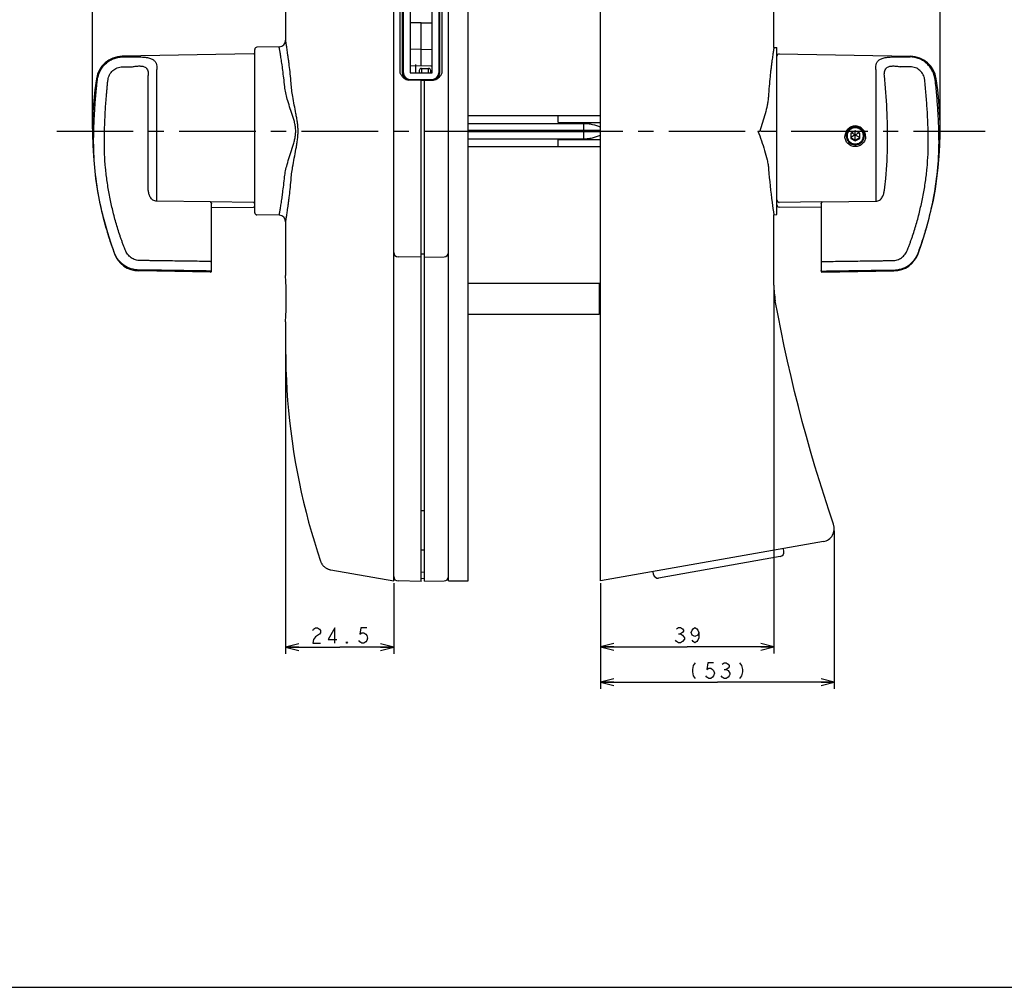
# Model space of a CAD drawing. Units: millimetres. Extents: x 0 to 841, y 0 to 594.
# Drawn here: x 405 to 628, y 0 to 219 of the extents above; entities that cross this region are included whole.
import ezdxf

# ---------------------------------------------------------------- set-up
doc = ezdxf.new("R2010")
doc.units = ezdxf.units.MM
doc.header["$LTSCALE"] = 46.255
doc.linetypes.add('CENTER', pattern=[0.6, 0.375, -0.075, 0.075, -0.075])
doc.layers.get('0').update_dxf_attribs({"linetype": 'CONTINUOUS'})
for name, color, linetype in [('0002_ASM_ALL_AXES', 7, 'CONTINUOUS'), ('002_PRT_ALL_AXES', 7, 'CONTINUOUS'), ('005_PRT_ALL_CURVES', 7, 'CONTINUOUS'), ('006_PRT_ALL_SURFS', 7, 'CONTINUOUS')]:
    doc.layers.add(name, color=color, linetype=linetype)
doc.styles.add('TEXTSTYLE_2', font='txt', dxfattribs={"width": 0.5})
doc.dimstyles.new('DIMSTYLE_1', dxfattribs={"dimtxt": 3.5, "dimasz": 3, "dimexe": 1.5, "dimexo": 0.5, "dimgap": 0.875, "dimtad": 1, "dimdsep": 46, "dimtxsty": 'TEXTSTYLE_2', "dimblk": 'OPEN', "dimblk1": 'OPEN', "dimblk2": 'OPEN', "dimcen": 0.09, "dimazin": 2, "dimtp": 0.1, "dimtm": 0.1, "dimtfac": 1, "dimtdec": 0, "dimtofl": 0, "dimtmove": 0, "dimatfit": 3, "dimldrblk": 'OPEN', "dimfxl": 1, "dimtolj": 1, "dimarcsym": 0})

# ---------------------------------------------------------------- blocks, each defined once
blk = doc.blocks.new('_OPEN')
at = {"color": 0, "linetype": 'BYBLOCK'}
for p, q in [((0, 0), (-1, 0.25)), ((-1, -0.25), (0, 0)), ((-1, 0), (0, 0))]:
    blk.add_line(p, q, dxfattribs=at)
blk = doc.blocks.new('*D13')
at = {"color": 2, "linetype": 'CONTINUOUS'}
for p, q in [((465.08, 144.18), (465.08, 78.02)), ((489.58, 91.65), (489.58, 78.02)), ((465.08, 78.02), (465.08, 75.64)), ((465.08, 77.14), (477.33, 77.14)), ((489.58, 77.14), (477.33, 77.14)), ((489.58, 78.02), (489.58, 75.64))]:
    blk.add_line(p, q, dxfattribs=at)
at = {"color": 2, "linetype": 'CONTINUOUS', "xscale": 3, "yscale": 3, "zscale": 3}
for p, rotation in [((465.08, 77.14), 180.0003646469), ((489.58, 77.14), 0.0003646469)]:
    blk.add_blockref('_OPEN', p, dxfattribs=dict(at, rotation=rotation))
blk = doc.blocks.new('*D23')
at = {"color": 2, "linetype": 'CONTINUOUS'}
for p, q in [((589.48, 103.51), (589.48, 70.05)), ((536.48, 91.65), (536.48, 70.05)), ((536.48, 70.05), (536.48, 67.68)), ((589.48, 70.05), (589.48, 67.68)), ((536.48, 69.18), (562.98, 69.18)), ((589.48, 69.18), (562.98, 69.18))]:
    blk.add_line(p, q, dxfattribs=at)
at = {"color": 2, "linetype": 'CONTINUOUS', "xscale": 3, "yscale": 3, "zscale": 3, "rotation": 180}
blk.add_blockref('_OPEN', (536.48, 69.18), dxfattribs=at)
at = {"color": 2, "linetype": 'CONTINUOUS', "xscale": 3, "yscale": 3, "zscale": 3}
blk.add_blockref('_OPEN', (589.48, 69.18), dxfattribs=at)
blk = doc.blocks.new('*D24')
at = {"color": 2, "linetype": 'CONTINUOUS'}
for p, q in [((575.78, 158.75), (575.78, 78.1)), ((536.48, 91.65), (536.48, 78.1)), ((536.48, 78.1), (536.48, 75.72)), ((536.48, 77.22), (556.13, 77.22)), ((575.78, 77.22), (556.13, 77.22)), ((575.78, 78.1), (575.78, 75.72))]:
    blk.add_line(p, q, dxfattribs=at)
at = {"color": 2, "linetype": 'CONTINUOUS', "xscale": 3, "yscale": 3, "zscale": 3, "rotation": 180}
blk.add_blockref('_OPEN', (536.48, 77.22), dxfattribs=at)
at = {"color": 2, "linetype": 'CONTINUOUS', "xscale": 3, "yscale": 3, "zscale": 3}
blk.add_blockref('_OPEN', (575.78, 77.22), dxfattribs=at)
blk = doc.blocks.new('*D25')
at = {"color": 2, "linetype": 'CONTINUOUS'}
for p, q in [((536.48, 448.02), (536.48, 448.64)), ((536.48, 422.65), (536.48, 448.02)), ((536.48, 447.14), (574.98, 447.14)), ((613.48, 447.14), (574.98, 447.14)), ((613.48, 448.02), (613.48, 448.64)), ((613.48, 194.65), (613.48, 448.02))]:
    blk.add_line(p, q, dxfattribs=at)
at = {"color": 2, "linetype": 'CONTINUOUS', "xscale": 3, "yscale": 3, "zscale": 3, "rotation": 180}
blk.add_blockref('_OPEN', (536.48, 447.14), dxfattribs=at)
at = {"color": 2, "linetype": 'CONTINUOUS', "xscale": 3, "yscale": 3, "zscale": 3}
blk.add_blockref('_OPEN', (613.48, 447.14), dxfattribs=at)
blk = doc.blocks.new('*D35')
at = {"color": 2, "linetype": 'CONTINUOUS'}
for p, q in [((421.28, 448.02), (421.28, 448.64)), ((421.28, 194.65), (421.28, 448.02)), ((421.28, 447.14), (463.88, 447.14)), ((506.48, 447.14), (463.88, 447.14)), ((506.48, 448.02), (506.48, 448.64)), ((506.48, 414.65), (506.48, 448.02))]:
    blk.add_line(p, q, dxfattribs=at)
at = {"color": 2, "linetype": 'CONTINUOUS', "xscale": 3, "yscale": 3, "zscale": 3, "rotation": 180}
blk.add_blockref('_OPEN', (421.28, 447.14), dxfattribs=at)
at = {"color": 2, "linetype": 'CONTINUOUS', "xscale": 3, "yscale": 3, "zscale": 3}
blk.add_blockref('_OPEN', (506.48, 447.14), dxfattribs=at)

msp = doc.modelspace()

# ---------------------------------------------------------------- linework, layer by layer
at = {"color": 7, "linetype": 'CONTINUOUS'}
for p, q in [((536.481, 92.151), (536.481, 422.151)), ((489.581, 92.151), (489.581, 414.151)), ((501.981, 92.151), (501.981, 414.151)), ((506.481, 92.151), (506.481, 414.151)), ((491.581, 207.225), (491.581, 233.755)), ((491.781, 207.351), (491.781, 233.955)), ((493.281, 233.851), (493.281, 207.351)), ((498.281, 207.351), (498.281, 233.851)), ((499.781, 233.955), (499.781, 207.351)), ((499.981, 233.755), (499.981, 207.225)), ((495.781, 218.678), (493.281, 218.721)), ((495.781, 218.678), (498.281, 218.721)), ((495.781, 208.878), (495.781, 218.678)), ((458.081, 175.642), (458.081, 212.66)), ((463.604, 213.247), (458.572, 213.16)), ((495.781, 212.724), (493.281, 212.681)), ((495.781, 212.724), (498.281, 212.681)), ((575.781, 213.122), (576.481, 213.104)), ((576.481, 175.199), (576.481, 213.104)), ((457.772, 211.642), (427.994, 211.122)), ((499.981, 211.651), (499.781, 211.651)), ((576.99, 211.642), (606.768, 211.122)), ((498.09, 208.837), (493.281, 208.921)), ((495.381, 207.87), (495.381, 207.351)), ((495.881, 208.37), (497.481, 208.37)), ((497.981, 207.351), (497.981, 207.87)), ((495.781, 205.678), (492.982, 205.727)), ((493.281, 207.351), (498.281, 207.351)), ((493.281, 205.851), (498.281, 205.851)), ((495.381, 205.851), (495.381, 205.685)), ((495.781, 205.678), (498.579, 205.727)), ((495.781, 92.043), (495.781, 205.678)), ((496.581, 92.057), (496.581, 205.692)), ((497.981, 205.716), (497.981, 205.851)), ((498.381, 205.855), (498.381, 205.723)), ((506.481, 197.651), (536.481, 197.651)), ((526.881, 196.088), (526.881, 197.651)), ((506.481, 195.901), (532.681, 195.901)), ((526.881, 196.088), (536.481, 196.088)), ((594.231, 194.222), (593.231, 193.646)), ((595.231, 193.646), (594.231, 194.222)), ((594.231, 191.918), (594.231, 194.222)), ((506.481, 192.401), (532.681, 192.401)), ((526.881, 192.215), (536.481, 192.215)), ((526.881, 190.651), (526.881, 192.215)), ((593.231, 193.646), (593.231, 192.494)), ((594.231, 193.285), (593.231, 192.668)), ((593.231, 192.668), (594.231, 192.092)), ((593.231, 192.494), (594.231, 191.918)), ((594.231, 193.285), (593.388, 193.736)), ((594.231, 193.285), (595.074, 193.736)), ((594.231, 193.285), (595.231, 192.668)), ((594.231, 192.092), (595.231, 192.668)), ((594.231, 191.918), (595.231, 192.494)), ((595.231, 192.494), (595.231, 193.646)), ((506.481, 190.651), (536.481, 190.651)), ((594.231, 191.04), (594.231, 190.611)), ((457.772, 177.98), (448.077, 178.094)), ((448.281, 162.355), (448.281, 177.696)), ((586.684, 178.094), (576.99, 177.98)), ((586.481, 177.696), (586.481, 162.355)), ((463.606, 175.055), (458.572, 175.142)), ((575.782, 175.18), (576.481, 175.199)), ((495.781, 165.543), (490.563, 165.634)), ((496.581, 166.251), (495.781, 166.265)), ((496.581, 165.557), (500.998, 165.634)), ((448.077, 162.155), (431.787, 162.439)), ((586.684, 162.155), (602.975, 162.439)), ((506.481, 159.651), (536.181, 159.651)), ((536.481, 159.351), (536.181, 159.651)), ((536.181, 159.651), (536.181, 152.651)), ((506.481, 152.651), (536.181, 152.651)), ((536.481, 152.951), (536.181, 152.651)), ((496.581, 108.051), (495.781, 108.065)), ((586.996, 101.058), (536.481, 92.151)), ((496.581, 99.11), (495.781, 99.124)), ((578.038, 98.82), (577.926, 99.459)), ((472.975, 96.664), (472.989, 96.625)), ((472.989, 96.625), (473.032, 96.511)), ((473.032, 96.511), (473.079, 96.398)), ((473.079, 96.398), (473.131, 96.288)), ((473.131, 96.288), (473.188, 96.18)), ((473.188, 96.18), (473.249, 96.075)), ((473.249, 96.075), (473.314, 95.971)), ((577.227, 97.661), (549.652, 92.799)), ((473.314, 95.971), (473.383, 95.871)), ((473.383, 95.871), (473.456, 95.774)), ((473.456, 95.774), (473.533, 95.679)), ((473.533, 95.679), (473.614, 95.588)), ((473.614, 95.588), (473.699, 95.5)), ((473.699, 95.5), (473.787, 95.416)), ((473.787, 95.416), (473.878, 95.335)), ((473.878, 95.335), (473.973, 95.258)), ((473.973, 95.258), (474.07, 95.185)), ((474.07, 95.185), (474.171, 95.116)), ((474.171, 95.116), (474.274, 95.052)), ((474.274, 95.052), (474.38, 94.991)), ((474.38, 94.991), (474.488, 94.935)), ((474.488, 94.935), (474.599, 94.883)), ((474.599, 94.883), (474.711, 94.836)), ((474.711, 94.836), (474.825, 94.793)), ((474.825, 94.793), (474.941, 94.755)), ((474.941, 94.755), (475.058, 94.722)), ((475.058, 94.722), (475.177, 94.693)), ((475.177, 94.693), (475.296, 94.67)), ((475.297, 94.67), (489.581, 92.151)), ((495.781, 94.151), (496.581, 94.193)), ((548.494, 93.61), (548.381, 94.249)), ((495.781, 92.043), (490.563, 92.134)), ((496.581, 92.651), (495.781, 92.665)), ((496.581, 92.057), (500.998, 92.134)), ((501.981, 92.151), (506.481, 92.151)), ((0, 0), (841, 0)), ((0, 0), (841, 0))]:
    msp.add_line(p, q, dxfattribs=at)
at = {"color": 9, "linetype": 'CONTINUOUS'}
for p, q in [((491.072, 207.261), (491.072, 233.742)), ((500.49, 233.742), (500.49, 207.261)), ((428.058, 210.97), (430.35, 211.005)), ((604.412, 211.005), (606.704, 210.97)), ((435.884, 178.248), (435.884, 208.124)), ((495.881, 208.37), (495.881, 207.351)), ((497.481, 207.351), (497.481, 208.37)), ((498.281, 207.838), (498.09, 207.838)), ((498.09, 207.838), (498.09, 207.351)), ((598.877, 208.124), (598.877, 178.248)), ((433.942, 180.742), (433.942, 206.736)), ((495.881, 205.851), (495.881, 205.679)), ((497.481, 205.707), (497.481, 205.851)), ((498.09, 205.851), (498.09, 205.718)), ((536.481, 194.292), (506.481, 194.292)), ((532.681, 192.401), (532.681, 195.901)), ((536.481, 194.01), (506.481, 194.01)), ((572.173, 194.151), (572.594, 194.151)), ((448.077, 178.094), (435.884, 178.248)), ((586.684, 178.094), (598.877, 178.248))]:
    msp.add_line(p, q, dxfattribs=at)
at = {"color": 2, "linetype": 'CONTINUOUS'}
for p, q in [((471.206, 80.936), (471.425, 81.228)), ((471.425, 81.228), (471.862, 81.519)), ((471.862, 81.519), (472.3, 81.519)), ((472.3, 81.519), (472.737, 81.228)), ((472.737, 81.228), (472.956, 80.936)), ((472.956, 80.936), (472.956, 80.353)), ((476.237, 81.519), (474.706, 78.894)), ((476.237, 78.019), (476.237, 81.519)), ((482.144, 81.519), (481.925, 80.061)), ((483.456, 81.519), (482.144, 81.519)), ((553.725, 81.305), (554.162, 81.596)), ((554.162, 81.596), (554.6, 81.596)), ((554.6, 81.596), (555.037, 81.305)), ((555.037, 80.43), (554.6, 80.138)), ((555.037, 81.305), (555.256, 81.013)), ((555.256, 80.721), (555.037, 80.43)), ((555.256, 81.013), (555.256, 80.721)), ((557.006, 80.43), (557.225, 81.013)), ((557.225, 79.846), (557.006, 80.43)), ((557.225, 81.013), (557.444, 81.305)), ((557.444, 81.305), (557.881, 81.596)), ((557.881, 81.596), (558.319, 81.305)), ((558.319, 81.305), (558.537, 81.013)), ((558.537, 81.013), (558.756, 80.43)), ((558.756, 80.43), (558.537, 79.846)), ((558.756, 80.43), (558.756, 79.263)), ((471.425, 78.894), (471.206, 78.019)), ((471.862, 79.478), (471.425, 78.894)), ((472.737, 80.061), (471.862, 79.478)), ((472.956, 80.353), (472.737, 80.061)), ((474.706, 78.894), (476.675, 78.894)), ((478.862, 78.311), (479.081, 78.019)), ((478.862, 78.019), (478.862, 78.311)), ((481.925, 78.311), (481.706, 78.603)), ((481.925, 80.061), (482.362, 80.353)), ((482.362, 78.019), (481.925, 78.311)), ((482.362, 80.353), (482.8, 80.353)), ((482.8, 80.353), (483.237, 80.061)), ((483.237, 78.311), (482.8, 78.019)), ((483.237, 80.061), (483.456, 79.769)), ((483.456, 78.603), (483.237, 78.311)), ((483.456, 79.769), (483.675, 79.186)), ((483.675, 79.186), (483.456, 78.603)), ((553.725, 78.388), (553.506, 78.68)), ((554.162, 78.096), (553.725, 78.388)), ((554.162, 80.138), (554.6, 80.138)), ((554.6, 80.138), (555.037, 79.846)), ((555.037, 78.388), (554.6, 78.096)), ((555.037, 79.846), (555.475, 79.263)), ((555.475, 78.971), (555.037, 78.388)), ((555.475, 79.263), (555.475, 78.971)), ((557.881, 79.555), (557.225, 79.846)), ((557.444, 78.388), (557.225, 78.68)), ((557.881, 78.096), (557.444, 78.388)), ((558.537, 79.846), (557.881, 79.555)), ((558.319, 78.388), (557.881, 78.096)), ((558.537, 78.68), (558.319, 78.388)), ((558.756, 79.263), (558.537, 78.68)), ((471.206, 78.019), (472.956, 78.019)), ((479.081, 78.019), (478.862, 78.019)), ((482.8, 78.019), (482.362, 78.019)), ((554.6, 78.096), (554.162, 78.096)), ((557.509, 72.97), (557.291, 72.095)), ((557.291, 72.095), (557.291, 71.512)), ((557.291, 71.512), (557.509, 70.637)), ((557.947, 73.554), (557.509, 72.97)), ((560.79, 73.554), (560.572, 72.095)), ((560.572, 72.095), (561.009, 72.387)), ((562.103, 73.554), (560.79, 73.554)), ((561.009, 72.387), (561.447, 72.387)), ((561.447, 72.387), (561.884, 72.095)), ((561.884, 72.095), (562.103, 71.804)), ((562.103, 71.804), (562.322, 71.22)), ((564.072, 73.262), (564.509, 73.554)), ((564.509, 73.554), (564.947, 73.554)), ((564.509, 72.095), (564.947, 72.095)), ((564.947, 73.554), (565.384, 73.262)), ((565.384, 72.387), (564.947, 72.095)), ((564.947, 72.095), (565.384, 71.804)), ((565.384, 73.262), (565.603, 72.97)), ((565.603, 72.679), (565.384, 72.387)), ((565.384, 71.804), (565.822, 71.22)), ((565.603, 72.97), (565.603, 72.679)), ((568.009, 73.554), (568.447, 72.97)), ((568.447, 72.97), (568.666, 72.095)), ((568.666, 71.512), (568.447, 70.637)), ((568.666, 72.095), (568.666, 71.512)), ((557.509, 70.637), (557.947, 70.054)), ((560.572, 70.345), (560.353, 70.637)), ((561.009, 70.054), (560.572, 70.345)), ((561.447, 70.054), (561.009, 70.054)), ((561.884, 70.345), (561.447, 70.054)), ((562.103, 70.637), (561.884, 70.345)), ((562.322, 71.22), (562.103, 70.637)), ((564.072, 70.345), (563.853, 70.637)), ((564.509, 70.054), (564.072, 70.345)), ((564.947, 70.054), (564.509, 70.054)), ((565.384, 70.345), (564.947, 70.054)), ((565.603, 70.637), (565.384, 70.345)), ((565.822, 70.929), (565.603, 70.637)), ((565.822, 71.22), (565.822, 70.929)), ((568.447, 70.637), (568.009, 70.054))]:
    msp.add_line(p, q, dxfattribs=at)
at = {"color": 7, "linetype": 'CONTINUOUS'}
for centre, radius, start, end in [((491.781, 218.948), 0.2, 180, 269), ((499.781, 218.948), 0.2, 271, 356.93727), ((463.578, 214.747), 1.5, 271, 0.00339), ((492.081, 215.26), 0.5, 126.89908, 179.99969), ((499.481, 215.26), 0.5, 0, 53.111), ((458.581, 212.66), 0.5, 91, 180), ((428.099, 205.123), 6, 91.00002, 171.4731), ((457.781, 211.142), 0.5, 53.08823, 91), ((576.981, 211.142), 0.5, 89, 180), ((606.663, 205.123), 6, 8.5269, 88.99998), ((495.881, 207.87), 0.5, 90, 180), ((497.481, 207.87), 0.5, 0, 90), ((498.081, 208.338), 0.5, 66.4065, 89.00001), ((493.081, 207.225), 1.5, 180, 266.23458), ((493.281, 207.351), 1.5, 180, 270), ((498.281, 207.351), 1.5, 270, 360), ((498.481, 207.225), 1.5, 273.96667, 360), ((594.24, 193.098), 2.059, 90.26226, 179.98725), ((594.228, 193.081), 2.048, 89.92568, 179.92518), ((594.234, 193.081), 2.048, 0.07482, 90.07432), ((594.228, 193.086), 2.048, 180.07477, 270.07437), ((594.234, 193.086), 2.048, 269.92563, 359.92523), ((457.781, 177.414), 0.5, 270.5, 306.90573), ((576.981, 177.414), 0.5, 180, 269.5), ((458.581, 175.642), 0.5, 180, 269), ((463.58, 173.555), 1.5, 0.00263, 89), ((431.892, 168.438), 6, 200.33284, 269), ((490.581, 166.634), 1, 180, 269), ((500.981, 166.634), 1, 271.00001, 0.0003), ((602.87, 168.438), 6, 271, 339.66716), ((448.081, 162.355), 0.2, 269, 360), ((344.981, 156.148), 120.213, 357.51397, 2.48851), ((586.681, 162.355), 0.2, 180, 271), ((595.781, 159.243), 20, 179.99101, 190.29095), ((586.475, 104.013), 3, 280.00001, 18.97623), ((577.053, 98.646), 1, 280, 10), ((490.581, 93.134), 1, 180.00007, 269), ((500.981, 93.134), 1, 271, 359.99993), ((549.479, 93.784), 1, 190, 280)]:
    msp.add_arc(centre, radius, start, end, dxfattribs=at)
at = {"color": 9, "linetype": 'CONTINUOUS'}
for points, knots in [([(466.326, 205.01), (466.263, 205.716), (466.132, 207.061), (465.946, 208.693), (465.796, 209.89), (465.69, 210.696), (465.588, 211.437), (465.491, 212.109), (465.402, 212.709), (465.322, 213.235), (465.251, 213.684), (465.199, 214.009), (465.163, 214.23), (465.141, 214.365), (465.122, 214.479), (465.107, 214.573), (465.096, 214.638), (465.089, 214.68), (465.085, 214.704), (465.082, 214.721), (465.079, 214.737), (465.079, 214.741), (465.077, 214.748), (465.078, 214.747)], [0, 0, 0, 0, 0.2166833, 0.4127317, 0.5020112, 0.5849557, 0.6612096, 0.7304373, 0.7923261, 0.8465888, 0.8929673, 0.9312358, 0.9472678, 0.9612039, 0.9730261, 0.9827202, 0.9902727, 0.9932428, 0.9956745, 0.9975666, 0.9989185, 0.9997296, 1, 1, 1, 1]), ([(464.868, 204.22), (464.804, 204.877), (464.67, 206.129), (464.45, 207.897), (464.262, 209.236), (464.119, 210.19), (464.021, 210.812), (463.931, 211.366), (463.85, 211.852), (463.778, 212.267), (463.726, 212.567), (463.69, 212.77), (463.668, 212.895), (463.649, 213), (463.633, 213.087), (463.621, 213.154), (463.613, 213.199), (463.608, 213.224), (463.606, 213.238), (463.605, 213.241), (463.604, 213.248), (463.604, 213.247)], [0, 0, 0, 0, 0.2174787, 0.4139051, 0.5861628, 0.6623361, 0.7314372, 0.7931686, 0.8472582, 0.8934624, 0.9315687, 0.9475278, 0.9613983, 0.9731631, 0.9828089, 0.990323, 0.995697, 0.9975793, 0.9989241, 0.999731, 1, 1, 1, 1]), ([(422.398, 205.745), (422.444, 206.093), (422.593, 206.78), (422.983, 207.757), (423.532, 208.651), (424.23, 209.436), (425.058, 210.084), (425.993, 210.573), (427.004, 210.882), (427.707, 210.962), (428.058, 210.97)], [0, 0, 0, 0, 0.1253237, 0.2501274, 0.3746117, 0.4990621, 0.623733, 0.7487786, 0.8742285, 1, 1, 1, 1]), ([(430.35, 211.005), (430.801, 211.012), (431.663, 211.008), (432.709, 210.948), (433.467, 210.85), (433.962, 210.754), (434.4, 210.63), (434.883, 210.433), (435.287, 210.16), (435.566, 209.808), (435.764, 209.419), (435.883, 208.846), (435.884, 208.374), (435.884, 208.124)], [0, 0, 0, 0, 0.1863686, 0.3565431, 0.4326866, 0.5020843, 0.5646526, 0.6207764, 0.7174474, 0.7615496, 0.8051778, 0.8968132, 1, 1, 1, 1]), ([(598.877, 208.124), (598.877, 208.374), (598.879, 208.846), (598.997, 209.419), (599.196, 209.808), (599.475, 210.16), (599.879, 210.433), (600.361, 210.63), (600.8, 210.754), (601.295, 210.85), (602.052, 210.948), (603.098, 211.008), (603.961, 211.012), (604.412, 211.005)], [0, 0, 0, 0, 0.1031868, 0.1948224, 0.2384506, 0.2825528, 0.3792239, 0.4353476, 0.4979159, 0.5673134, 0.643457, 0.8136314, 1, 1, 1, 1]), ([(612.363, 205.744), (612.267, 206.435), (611.954, 207.458), (611.222, 208.649), (610.526, 209.434), (609.7, 210.082), (608.767, 210.571), (607.757, 210.882), (607.055, 210.962), (606.704, 210.97)], [0, 0, 0, 0, 0.2498953, 0.3744863, 0.4989399, 0.6235806, 0.7486205, 0.8741209, 1, 1, 1, 1]), ([(424.805, 205.804), (424.861, 206.193), (425.108, 206.956), (425.717, 207.755), (426.347, 208.239), (426.881, 208.511), (427.459, 208.678), (427.858, 208.717), (428.058, 208.718)], [0, 0, 0, 0, 0.2481377, 0.4967143, 0.6219883, 0.7476963, 0.8737627, 1, 1, 1, 1]), ([(428.058, 208.718), (428.249, 208.72), (428.631, 208.728), (429.395, 208.74), (429.968, 208.75), (430.35, 208.756)], [0, 0, 0, 0, 0.2499995, 0.4999995, 1, 1, 1, 1]), ([(430.35, 208.756), (430.629, 208.792), (431.173, 208.868), (431.844, 208.922), (432.348, 208.9), (432.775, 208.834), (433.155, 208.693), (433.446, 208.47), (433.668, 208.218), (433.855, 207.831), (433.949, 207.301), (433.95, 206.93), (433.942, 206.736)], [0, 0, 0, 0, 0.1671092, 0.3260374, 0.3990649, 0.4662281, 0.5823426, 0.6338288, 0.6830359, 0.7805343, 0.8844406, 1, 1, 1, 1]), ([(600.82, 206.736), (600.812, 206.93), (600.813, 207.301), (600.907, 207.831), (601.093, 208.218), (601.316, 208.47), (601.607, 208.693), (601.986, 208.834), (602.413, 208.9), (602.918, 208.922), (603.589, 208.868), (604.133, 208.792), (604.412, 208.756)], [0, 0, 0, 0, 0.1155591, 0.2194653, 0.3169639, 0.366171, 0.4176572, 0.5337717, 0.6009349, 0.6739624, 0.8328907, 1, 1, 1, 1]), ([(606.704, 208.718), (606.513, 208.72), (606.131, 208.728), (605.367, 208.74), (604.794, 208.75), (604.412, 208.756)], [0, 0, 0, 0, 0.2499993, 0.4999991, 1, 1, 1, 1]), ([(609.966, 205.802), (609.955, 205.901), (609.926, 206.097), (609.828, 206.482), (609.566, 207.127), (609.071, 207.773), (608.432, 208.252), (607.891, 208.52), (607.307, 208.682), (606.905, 208.717), (606.704, 208.718)], [0, 0, 0, 0, 0.0622602, 0.1244944, 0.248834, 0.4970835, 0.622266, 0.7478886, 0.8738628, 1, 1, 1, 1]), ([(421.551, 192.453), (421.563, 193.557), (421.624, 195.775), (421.77, 198.55), (421.925, 200.776), (422.061, 202.441), (422.191, 203.824), (422.306, 204.925), (422.368, 205.472), (422.398, 205.745)], [0, 0, 0, 0, 0.2485544, 0.4996369, 0.6254037, 0.7509315, 0.8759358, 0.9381555, 1, 1, 1, 1]), ([(423.975, 192.054), (423.984, 193.197), (424.023, 194.915), (424.12, 197.208), (424.213, 198.935), (424.326, 200.662), (424.438, 202.098), (424.537, 203.244), (424.617, 204.1), (424.703, 204.954), (424.764, 205.522), (424.805, 205.804)], [0, 0, 0, 0, 0.2487893, 0.3740798, 0.4996494, 0.6252607, 0.7506772, 0.8132397, 0.8756664, 0.9379289, 1, 1, 1, 1]), ([(601.558, 191.422), (601.586, 193.978), (601.486, 199.093), (601.093, 204.194), (600.82, 206.736)], [0, 0, 0, 0, 0.5000248, 1, 1, 1, 1]), ([(610.787, 192.054), (610.778, 193.197), (610.725, 195.491), (610.559, 198.935), (610.313, 202.376), (610.093, 204.664), (609.966, 205.802)], [0, 0, 0, 0, 0.2487908, 0.4996479, 0.7506753, 1, 1, 1, 1]), ([(613.211, 192.453), (613.199, 193.556), (613.138, 195.775), (612.963, 199.105), (612.712, 202.433), (612.49, 204.644), (612.363, 205.744)], [0, 0, 0, 0, 0.2485186, 0.4995648, 0.7508219, 1, 1, 1, 1]), ([(465.442, 201.418), (465.309, 201.887), (465.072, 202.812), (464.913, 203.755), (464.868, 204.22)], [0, 0, 0, 0, 0.5110324, 1, 1, 1, 1]), ([(466.685, 201.989), (466.602, 202.494), (466.453, 203.498), (466.354, 204.508), (466.326, 205.01)], [0, 0, 0, 0, 0.504772, 1, 1, 1, 1]), ([(467.364, 194.151), (467.362, 194.473), (467.31, 195.116), (467.121, 196.06), (466.866, 196.984), (466.483, 198.187), (465.981, 199.655), (465.608, 200.832), (465.442, 201.418)], [0, 0, 0, 0, 0.1279783, 0.2556582, 0.382748, 0.5089859, 0.7578722, 1, 1, 1, 1]), ([(467.899, 194.155), (467.897, 194.489), (467.865, 195.157), (467.751, 196.151), (467.593, 197.138), (467.352, 198.441), (467.03, 200.054), (466.791, 201.345), (466.685, 201.989)], [0, 0, 0, 0, 0.1262497, 0.2523846, 0.3782857, 0.5038357, 0.7534035, 1, 1, 1, 1]), ([(426.302, 166.433), (425.91, 167.473), (425.174, 169.574), (423.887, 173.836), (422.632, 179.256), (421.715, 185.839), (421.526, 190.257), (421.551, 192.453)], [0, 0, 0, 0, 0.1254301, 0.2510321, 0.5021576, 0.7522453, 1, 1, 1, 1]), ([(428.595, 167.458), (428.549, 167.581), (428.455, 167.826), (428.316, 168.195), (428.18, 168.565), (428.001, 169.059), (427.782, 169.679), (427.443, 170.675), (427.04, 171.928), (426.44, 173.946), (425.775, 176.494), (425.114, 179.58), (424.596, 182.689), (424.102, 186.84), (423.958, 189.973), (423.975, 192.054)], [0, 0, 0, 0, 0.0156579, 0.0313192, 0.0469839, 0.0626515, 0.0939951, 0.1253489, 0.18808, 0.2508335, 0.3763456, 0.5017758, 0.6269981, 0.7518796, 1, 1, 1, 1]), ([(465.409, 186.58), (465.578, 187.188), (465.961, 188.412), (466.476, 189.94), (466.868, 191.195), (467.13, 192.158), (467.321, 193.144), (467.367, 193.816), (467.364, 194.151)], [0, 0, 0, 0, 0.2413905, 0.4901739, 0.6165289, 0.7438152, 0.8717462, 1, 1, 1, 1]), ([(466.666, 185.993), (466.777, 186.662), (467.025, 188.005), (467.358, 189.683), (467.604, 191.042), (467.764, 192.071), (467.876, 193.11), (467.901, 193.806), (467.899, 194.155)], [0, 0, 0, 0, 0.2460192, 0.4955397, 0.6211891, 0.7472403, 0.873556, 1, 1, 1, 1]), ([(606.167, 167.458), (606.212, 167.581), (606.307, 167.826), (606.446, 168.195), (606.582, 168.565), (606.761, 169.059), (606.98, 169.679), (607.319, 170.675), (607.722, 171.928), (608.172, 173.442), (608.588, 174.966), (609.097, 177.008), (609.647, 179.58), (610.166, 182.689), (610.66, 186.84), (610.804, 189.973), (610.787, 192.054)], [0, 0, 0, 0, 0.0156578, 0.031319, 0.0469835, 0.062651, 0.0939944, 0.1253479, 0.1880785, 0.2508316, 0.3135936, 0.3763504, 0.5017797, 0.627001, 0.7518816, 1, 1, 1, 1]), ([(608.46, 166.433), (608.852, 167.473), (609.588, 169.574), (610.875, 173.836), (612.13, 179.256), (613.047, 185.839), (613.236, 190.257), (613.211, 192.453)], [0, 0, 0, 0, 0.12543, 0.251032, 0.5021576, 0.7522452, 1, 1, 1, 1]), ([(600.82, 180.742), (600.933, 181.632), (601.333, 185.179), (601.53, 188.749), (601.558, 191.422)], [0, 0, 0, 0, 0.251307, 1, 1, 1, 1]), ([(464.843, 183.795), (464.889, 184.256), (465.046, 185.193), (465.279, 186.113), (465.409, 186.58)], [0, 0, 0, 0, 0.4884633, 1, 1, 1, 1]), ([(466.302, 182.983), (466.332, 183.482), (466.433, 184.489), (466.583, 185.489), (466.666, 185.993)], [0, 0, 0, 0, 0.4944783, 1, 1, 1, 1]), ([(463.606, 175.055), (463.607, 175.054), (463.606, 175.06), (463.609, 175.064), (463.61, 175.078), (463.613, 175.093), (463.617, 175.114), (463.624, 175.152), (463.635, 175.21), (463.65, 175.293), (463.668, 175.395), (463.69, 175.515), (463.714, 175.654), (463.742, 175.81), (463.784, 176.054), (463.844, 176.402), (463.923, 176.871), (464.011, 177.408), (464.106, 178.009), (464.207, 178.672), (464.312, 179.396), (464.461, 180.471), (464.647, 181.943), (464.779, 183.157), (464.843, 183.795)], [0, 0, 0, 0, 0.0002681, 0.0010725, 0.0024131, 0.0042896, 0.0067011, 0.0096469, 0.0171381, 0.0267548, 0.0384851, 0.0523159, 0.0682309, 0.0862116, 0.1062381, 0.152334, 0.2063137, 0.2679418, 0.3369552, 0.413066, 0.4959638, 0.5853174, 0.7819677, 1, 1, 1, 1]), ([(465.08, 173.555), (465.08, 173.555), (465.081, 173.556), (465.08, 173.558), (465.081, 173.561), (465.082, 173.568), (465.084, 173.579), (465.087, 173.597), (465.091, 173.62), (465.096, 173.648), (465.101, 173.68), (465.11, 173.734), (465.123, 173.814), (465.141, 173.924), (465.163, 174.055), (465.187, 174.205), (465.215, 174.374), (465.257, 174.638), (465.316, 175.016), (465.395, 175.524), (465.481, 176.104), (465.575, 176.754), (465.675, 177.47), (465.779, 178.251), (465.926, 179.41), (466.109, 180.993), (466.239, 182.297), (466.302, 182.983)], [0, 0, 0, 0, 0.0000674, 0.0002695, 0.0006064, 0.001078, 0.0024255, 0.0043116, 0.0067355, 0.0096962, 0.013193, 0.0172249, 0.026889, 0.0386754, 0.0525705, 0.0685567, 0.0866144, 0.1067224, 0.152989, 0.2071385, 0.2689216, 0.3380606, 0.4142525, 0.497172, 0.5864741, 0.7827542, 1, 1, 1, 1]), ([(435.884, 178.248), (435.728, 178.249), (435.416, 178.299), (434.995, 178.504), (434.651, 178.804), (434.306, 179.272), (434.048, 179.929), (433.964, 180.474), (433.942, 180.742)], [0, 0, 0, 0, 0.1350451, 0.2685554, 0.3989779, 0.5256361, 0.7678124, 1, 1, 1, 1]), ([(598.877, 178.248), (599.034, 178.249), (599.346, 178.299), (599.766, 178.504), (600.111, 178.804), (600.456, 179.272), (600.714, 179.929), (600.797, 180.474), (600.82, 180.742)], [0, 0, 0, 0, 0.1350453, 0.2685561, 0.3989792, 0.5256379, 0.7678136, 1, 1, 1, 1]), ([(431.823, 164.801), (431.638, 164.805), (431.268, 164.851), (430.735, 165.019), (430.24, 165.277), (429.646, 165.721), (429.043, 166.438), (428.723, 167.111), (428.595, 167.458)], [0, 0, 0, 0, 0.1252409, 0.2504369, 0.3755763, 0.5006656, 0.750166, 1, 1, 1, 1]), ([(602.938, 164.801), (603.124, 164.805), (603.494, 164.851), (604.026, 165.019), (604.522, 165.276), (605.116, 165.721), (605.719, 166.438), (606.039, 167.111), (606.167, 167.458)], [0, 0, 0, 0, 0.1252411, 0.2504373, 0.3755769, 0.5006663, 0.7501665, 1, 1, 1, 1]), ([(431.823, 162.648), (431.229, 162.657), (430.041, 162.842), (428.419, 163.615), (427.101, 164.834), (426.511, 165.88), (426.302, 166.433)], [0, 0, 0, 0, 0.251575, 0.5010523, 0.7498356, 1, 1, 1, 1]), ([(602.938, 162.648), (603.533, 162.657), (604.721, 162.842), (606.343, 163.615), (607.66, 164.834), (608.251, 165.88), (608.46, 166.433)], [0, 0, 0, 0, 0.2515771, 0.5010566, 0.7498392, 1, 1, 1, 1]), ([(448.077, 164.573), (446.723, 164.592), (444.014, 164.63), (440.628, 164.677), (437.919, 164.715), (436.226, 164.739), (434.871, 164.758), (433.855, 164.772), (433.009, 164.784), (432.331, 164.794), (431.993, 164.798), (431.823, 164.801)], [0, 0, 0, 0, 0.25, 0.5, 0.625, 0.75, 0.8125, 0.875, 0.9375, 0.96875, 1, 1, 1, 1]), ([(448.077, 164.573), (448.103, 164.573), (448.151, 164.572), (448.208, 164.569), (448.244, 164.565), (448.263, 164.562), (448.274, 164.56), (448.281, 164.556), (448.281, 164.554)], [0, 0, 0, 0, 0.3766794, 0.6979341, 0.8218076, 0.914861, 0.9738283, 1, 1, 1, 1]), ([(586.684, 164.573), (586.659, 164.573), (586.611, 164.572), (586.554, 164.569), (586.518, 164.565), (586.498, 164.562), (586.488, 164.56), (586.481, 164.556), (586.481, 164.554)], [0, 0, 0, 0, 0.3766794, 0.6979341, 0.8218076, 0.914861, 0.9738283, 1, 1, 1, 1]), ([(586.684, 164.573), (588.039, 164.592), (590.748, 164.63), (594.134, 164.677), (596.843, 164.715), (598.536, 164.739), (599.891, 164.758), (600.907, 164.772), (601.753, 164.784), (602.43, 164.794), (602.769, 164.798), (602.938, 164.801)], [0, 0, 0, 0, 0.25, 0.5, 0.625, 0.75, 0.8125, 0.875, 0.9375, 0.96875, 1, 1, 1, 1]), ([(448.077, 162.422), (445.368, 162.459), (441.305, 162.515), (436.564, 162.581), (434.194, 162.615), (432.839, 162.633), (432.162, 162.643), (431.823, 162.648)], [0, 0, 0, 0, 0.5000005, 0.7500005, 0.8750005, 0.9375005, 1, 1, 1, 1]), ([(448.077, 162.422), (448.104, 162.422), (448.157, 162.431), (448.225, 162.474), (448.27, 162.54), (448.281, 162.593), (448.281, 162.619)], [0, 0, 0, 0, 0.2520744, 0.5029584, 0.7521033, 1, 1, 1, 1]), ([(586.684, 162.422), (586.658, 162.422), (586.605, 162.431), (586.537, 162.474), (586.492, 162.54), (586.481, 162.593), (586.481, 162.619)], [0, 0, 0, 0, 0.2520744, 0.5029584, 0.7521033, 1, 1, 1, 1]), ([(586.684, 162.422), (589.393, 162.459), (593.457, 162.515), (598.198, 162.581), (600.568, 162.615), (601.922, 162.633), (602.6, 162.643), (602.938, 162.648)], [0, 0, 0, 0, 0.5000005, 0.7500005, 0.8750005, 0.9375004, 1, 1, 1, 1])]:
    msp.add_open_spline(points, degree=3, knots=knots, dxfattribs=at)
at = {"color": 7, "linetype": 'CONTINUOUS'}
for points, knots in [([(575.781, 213.122), (575.78, 213.121), (575.781, 213.117), (575.778, 213.108), (575.776, 213.092), (575.773, 213.071), (575.768, 213.043), (575.761, 212.994), (575.749, 212.918), (575.731, 212.808), (575.711, 212.675), (575.686, 212.517), (575.647, 212.259), (575.59, 211.88), (575.513, 211.356), (575.426, 210.745), (575.331, 210.047), (575.229, 209.269), (575.123, 208.412), (575.015, 207.482), (574.866, 206.11), (574.689, 204.248), (574.573, 202.718), (574.521, 201.918)], [0, 0, 0, 0, 0.0002752, 0.0011006, 0.0024758, 0.0044001, 0.0068732, 0.0098941, 0.0175741, 0.0274288, 0.0394438, 0.0536011, 0.0698806, 0.1087076, 0.1557029, 0.2106026, 0.2731043, 0.3428704, 0.4195307, 0.5026855, 0.5919069, 0.7867057, 1, 1, 1, 1]), ([(492.982, 205.727), (492.768, 205.73), (492.338, 205.826), (491.794, 206.191), (491.385, 206.697), (491.176, 207.073), (491.072, 207.261)], [0, 0, 0, 0, 0.2493568, 0.4990906, 0.7493346, 1, 1, 1, 1]), ([(500.49, 207.261), (500.385, 207.073), (500.177, 206.697), (499.767, 206.191), (499.224, 205.826), (498.793, 205.73), (498.579, 205.727)], [0, 0, 0, 0, 0.2506756, 0.500941, 0.7506629, 1, 1, 1, 1]), ([(574.521, 201.918), (574.5, 201.601), (574.43, 200.962), (574.205, 199.674), (573.806, 198.052), (573.226, 196.105), (572.806, 194.805), (572.594, 194.151)], [0, 0, 0, 0, 0.1188117, 0.240162, 0.4888521, 0.7430542, 1, 1, 1, 1]), ([(532.681, 195.901), (533.007, 195.901), (533.66, 195.862), (534.947, 195.635), (535.88, 195.32), (536.481, 195.068)], [0, 0, 0, 0, 0.2501012, 0.5002044, 1, 1, 1, 1]), ([(596.581, 192.955), (596.581, 193.26), (596.458, 193.879), (595.935, 194.661), (595.153, 195.186), (594.229, 195.369), (593.306, 195.182), (592.526, 194.655), (592.004, 193.873), (591.881, 193.255), (591.881, 192.949)], [0, 0, 0, 0, 0.1249116, 0.2499653, 0.375013, 0.5000515, 0.6250419, 0.7500126, 0.8750581, 1, 1, 1, 1]), ([(594.231, 194.915), (593.99, 194.915), (593.504, 194.819), (592.889, 194.409), (592.477, 193.795), (592.333, 193.07), (592.477, 192.345), (592.889, 191.731), (593.504, 191.32), (593.99, 191.224), (594.231, 191.224)], [0, 0, 0, 0, 0.1251501, 0.2501998, 0.3751411, 0.5, 0.6248589, 0.7498002, 0.8748499, 1, 1, 1, 1]), ([(594.231, 195.158), (594.497, 195.159), (595.036, 195.055), (595.717, 194.604), (596.174, 193.927), (596.281, 193.391), (596.281, 193.127)], [0, 0, 0, 0, 0.2507815, 0.5009813, 0.7506549, 1, 1, 1, 1]), ([(594.231, 191.224), (594.471, 191.224), (594.958, 191.32), (595.573, 191.731), (595.984, 192.345), (596.129, 193.07), (595.984, 193.795), (595.573, 194.409), (594.958, 194.819), (594.471, 194.915), (594.231, 194.915)], [0, 0, 0, 0, 0.1251501, 0.2501998, 0.3751411, 0.5, 0.6248589, 0.7498002, 0.8748499, 1, 1, 1, 1]), ([(532.681, 192.401), (533.007, 192.401), (533.66, 192.44), (534.947, 192.667), (535.88, 192.983), (536.481, 193.234)], [0, 0, 0, 0, 0.2501012, 0.5002044, 1, 1, 1, 1]), ([(572.173, 194.151), (572.437, 193.421), (572.961, 191.97), (573.686, 189.799), (574.187, 187.991), (574.469, 186.559), (574.558, 185.851), (574.583, 185.5)], [0, 0, 0, 0, 0.2587032, 0.5140133, 0.762431, 0.8828398, 1, 1, 1, 1]), ([(574.583, 185.5), (574.768, 182.982), (575.13, 179.534), (575.635, 176.107), (575.782, 175.18)], [0, 0, 0, 0, 0.7289031, 1, 1, 1, 1]), ([(448.077, 178.094), (448.123, 178.026), (448.191, 177.929), (448.262, 177.796), (448.281, 177.728), (448.281, 177.696)], [0, 0, 0, 0, 0.5445845, 0.7862918, 1, 1, 1, 1]), ([(448.281, 177.69), (448.281, 177.723), (448.262, 177.791), (448.191, 177.926), (448.123, 178.024), (448.077, 178.094)], [0, 0, 0, 0, 0.2130133, 0.4545316, 1, 1, 1, 1]), ([(457.772, 177.98), (457.828, 177.979), (457.94, 177.999), (458.038, 178.055), (458.081, 178.091)], [0, 0, 0, 0, 0.4999322, 1, 1, 1, 1]), ([(576.481, 178.526), (576.481, 178.457), (576.505, 178.318), (576.613, 178.137), (576.782, 178.009), (576.921, 177.979), (576.99, 177.98)], [0, 0, 0, 0, 0.250339, 0.5004793, 0.7503583, 1, 1, 1, 1]), ([(586.684, 178.094), (586.639, 178.024), (586.57, 177.926), (586.5, 177.791), (586.481, 177.723), (586.481, 177.69)], [0, 0, 0, 0, 0.5454706, 0.7869848, 1, 1, 1, 1]), ([(586.484, 177.732), (586.49, 177.762), (586.513, 177.823), (586.581, 177.943), (586.643, 178.032), (586.684, 178.094)], [0, 0, 0, 0, 0.2191615, 0.4624619, 1, 1, 1, 1])]:
    msp.add_open_spline(points, degree=3, knots=knots, dxfattribs=at)
at = {"layer": '0002_ASM_ALL_AXES', "color": 2, "linetype": 'CENTER'}
msp.add_line((413.19, 194.151), (623.658, 194.151), dxfattribs=at)
at = {"layer": '002_PRT_ALL_AXES', "color": 7, "linetype": 'CONTINUOUS'}
for p, q in [((494.581, 207.352), (494.581, 209.251)), ((494.581, 205.699), (494.581, 205.853))]:
    msp.add_line(p, q, dxfattribs=at)
for centre, start, end in [((501.281, 194.151), 171.4731, 200.33284), ((533.481, 194.151), 339.66716, 8.5269)]:
    msp.add_arc(centre, 80, start, end, dxfattribs=at)
msp.add_open_spline([(596.581, 192.955), (596.581, 192.65), (596.459, 192.034), (595.935, 191.258), (595.151, 190.74), (594.229, 190.559), (593.308, 190.739), (592.526, 191.255), (592.003, 192.03), (591.881, 192.645), (591.881, 192.949)], degree=3, knots=[0, 0, 0, 0, 0.1250377, 0.2498362, 0.3749288, 0.5004489, 0.6258016, 0.7505344, 0.8750462, 1, 1, 1, 1], dxfattribs=at)
at = {"layer": '005_PRT_ALL_CURVES', "color": 7, "linetype": 'CONTINUOUS'}
msp.add_line((491.681, 206.687), (491.681, 208.352), dxfattribs=at)
at = {"layer": '006_PRT_ALL_SURFS', "color": 7, "linetype": 'CONTINUOUS'}
for p, q in [((575.781, 213.122), (575.781, 229.073)), ((465.077, 223.899), (465.078, 214.747)), ((448.281, 176.831), (457.785, 176.914)), ((586.481, 176.831), (576.977, 176.914)), ((575.781, 159.246), (575.782, 175.18)), ((465.08, 173.555), (465.081, 161.368)), ((576.73, 152.31), (576.103, 155.67)), ((577.413, 148.844), (576.73, 152.31)), ((465.081, 150.934), (465.081, 144.684)), ((578.129, 145.389), (577.413, 148.844)), ((578.88, 141.945), (578.129, 145.389)), ((465.081, 144.684), (465.098, 142.429)), ((465.098, 142.429), (465.151, 140.094)), ((579.665, 138.514), (578.88, 141.945)), ((465.151, 140.094), (465.241, 137.76)), ((580.483, 135.093), (579.665, 138.514)), ((465.241, 137.76), (465.367, 135.427)), ((465.367, 135.427), (465.53, 133.097)), ((581.334, 131.685), (580.483, 135.093)), ((465.53, 133.097), (465.728, 130.768)), ((465.728, 130.768), (465.963, 128.444)), ((582.219, 128.29), (581.334, 131.685)), ((465.963, 128.444), (466.234, 126.122)), ((583.138, 124.907), (582.219, 128.29)), ((466.234, 126.122), (466.541, 123.805)), ((466.541, 123.805), (466.885, 121.493)), ((584.089, 121.537), (583.138, 124.907)), ((466.885, 121.493), (467.264, 119.187)), ((585.074, 118.182), (584.089, 121.537)), ((467.264, 119.187), (467.679, 116.886)), ((467.679, 116.886), (468.13, 114.592)), ((586.092, 114.84), (585.074, 118.182)), ((468.13, 114.592), (468.617, 112.306)), ((587.143, 111.511), (586.092, 114.84)), ((468.617, 112.306), (469.14, 110.026)), ((469.14, 110.026), (469.698, 107.755)), ((588.227, 108.197), (587.143, 111.511)), ((469.698, 107.755), (470.292, 105.493)), ((589.312, 104.988), (588.227, 108.197)), ((470.292, 105.493), (470.92, 103.24)), ((470.92, 103.24), (471.584, 100.997)), ((471.584, 100.997), (472.283, 98.765)), ((472.283, 98.765), (472.975, 96.664))]:
    msp.add_line(p, q, dxfattribs=at)

# ---------------------------------------------------------------- dimensions: what is measured, and where the dimension line sits
at = {"color": 2, "linetype": 'CONTINUOUS'}
for base, p1, p2, angle, picture, middle in [((421.281, 447.141), (506.481, 414.151), (421.281, 194.151), 180, '*D35', (455.048, 447.141)), ((489.581, 77.144), (465.081, 144.684), (489.581, 92.151), 0.00036, '*D13', (468.581, 77.144))]:
    dim = msp.add_linear_dim(base=base, p1=p1, p2=p2, angle=angle, text='  ', dimstyle='DIMSTYLE_1', dxfattribs=at)
    dim.commit()
    dim.dimension.update_dxf_attribs({"geometry": picture, "text_midpoint": middle, "dimtype": 160})
for base, p1, p2, picture, middle in [((613.481, 447.141), (536.481, 422.151), (613.481, 194.151), '*D25', (569.648, 447.141)), ((575.781, 77.221), (536.481, 92.151), (575.781, 159.246), '*D24', (550.881, 77.221)), ((589.475, 69.179), (536.481, 92.151), (589.475, 104.013), '*D23', (554.228, 69.179))]:
    dim = msp.add_linear_dim(base=base, p1=p1, p2=p2, text='  ', dimstyle='DIMSTYLE_1', dxfattribs=at)
    dim.commit()
    dim.dimension.update_dxf_attribs({"geometry": picture, "text_midpoint": middle, "dimtype": 160})

doc.saveas('drawing.dxf')
